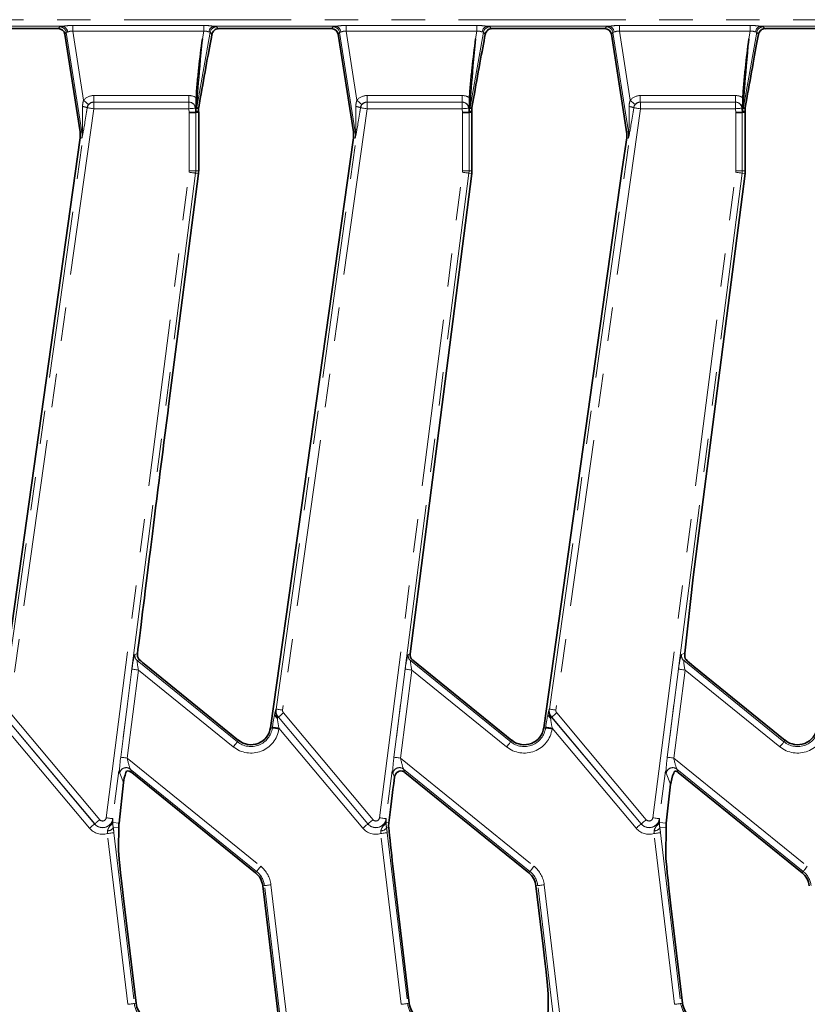
# Model space of a CAD drawing. Units: millimetres. Extents: x 8 to 645, y -25 to 291.
# Drawn here: x 99 to 129, y 205 to 243 of the extents above; entities that cross this region are included whole.
import ezdxf

# ---------------------------------------------------------------- set-up
doc = ezdxf.new("R2010")
doc.units = ezdxf.units.MM
doc.linetypes.add('PHANTOM', pattern=[12.7, 6.35, -1.27, 1.27, -1.27, 1.27, -1.27])

msp = doc.modelspace()

# ---------------------------------------------------------------- linework, layer by layer
at = {"color": 7, "linetype": 'PHANTOM', "lineweight": 18}
for p, q in [((65.309, 242.817), (188.883, 242.817)), ((101.064, 242.568), (96.459, 242.568)), ((100.915, 242.479), (100.973, 242.547)), ((101.464, 242.601), (106.434, 242.601)), ((101.464, 242.601), (101.464, 242.384)), ((106.434, 242.601), (106.434, 242.384)), ((111.439, 242.568), (106.834, 242.568)), ((106.924, 242.547), (106.983, 242.477)), ((111.29, 242.479), (111.348, 242.547)), ((111.839, 242.601), (116.809, 242.601)), ((111.839, 242.601), (111.839, 242.384)), ((116.809, 242.601), (116.809, 242.384)), ((121.814, 242.568), (117.209, 242.568)), ((117.299, 242.547), (117.358, 242.477)), ((121.665, 242.479), (121.723, 242.547)), ((122.214, 242.601), (127.184, 242.601)), ((122.214, 242.601), (122.214, 242.384)), ((127.184, 242.601), (127.184, 242.384)), ((132.189, 242.568), (127.584, 242.568)), ((127.674, 242.547), (127.733, 242.477)), ((101.219, 242.336), (101.161, 242.268)), ((101.808, 238.568), (101.219, 242.336)), ((106.434, 242.384), (101.464, 242.384)), ((101.464, 242.384), (101.874, 239.758)), ((106.679, 242.341), (106.178, 239.496)), ((106.383, 242.094), (106.434, 242.384)), ((106.747, 242.26), (106.679, 242.341)), ((111.594, 242.336), (111.536, 242.268)), ((112.183, 238.568), (111.594, 242.336)), ((116.809, 242.384), (111.839, 242.384)), ((111.839, 242.384), (112.249, 239.758)), ((117.054, 242.341), (116.553, 239.496)), ((116.758, 242.094), (116.809, 242.384)), ((117.122, 242.26), (117.054, 242.341)), ((121.969, 242.336), (121.911, 242.268)), ((122.558, 238.568), (121.969, 242.336)), ((127.184, 242.384), (122.214, 242.384)), ((122.214, 242.384), (122.624, 239.758)), ((127.429, 242.341), (126.928, 239.496)), ((127.133, 242.094), (127.184, 242.384)), ((127.497, 242.26), (127.429, 242.341)), ((102.26, 239.69), (102.26, 239.94)), ((102.26, 239.94), (105.873, 239.94)), ((105.873, 239.69), (105.873, 239.94)), ((112.635, 239.69), (112.635, 239.94)), ((112.635, 239.94), (116.248, 239.94)), ((116.248, 239.69), (116.248, 239.94)), ((123.01, 239.69), (123.01, 239.94)), ((123.01, 239.94), (126.623, 239.94)), ((126.623, 239.69), (126.623, 239.94)), ((98.809, 216.66), (102.015, 239.473)), ((102.015, 239.473), (102.01, 239.477)), ((102.26, 239.69), (102.262, 239.688)), ((105.873, 239.69), (102.26, 239.69)), ((102.262, 239.688), (102.262, 239.439)), ((102.262, 239.688), (105.871, 239.688)), ((105.871, 239.688), (105.873, 239.69)), ((105.871, 239.439), (105.871, 239.688)), ((106.178, 239.496), (106.245, 239.49)), ((109.184, 216.66), (112.39, 239.473)), ((112.39, 239.473), (112.385, 239.477)), ((112.635, 239.69), (112.637, 239.688)), ((116.248, 239.69), (112.635, 239.69)), ((112.637, 239.688), (112.637, 239.439)), ((112.637, 239.688), (116.246, 239.688)), ((116.246, 239.688), (116.248, 239.69)), ((116.246, 239.439), (116.246, 239.688)), ((116.553, 239.496), (116.62, 239.49)), ((119.559, 216.66), (122.765, 239.473)), ((122.765, 239.473), (122.76, 239.477)), ((123.01, 239.69), (123.012, 239.688)), ((126.623, 239.69), (123.01, 239.69)), ((123.012, 239.688), (123.012, 239.439)), ((123.012, 239.688), (126.621, 239.688)), ((126.621, 239.688), (126.623, 239.69)), ((126.621, 239.439), (126.621, 239.688)), ((126.928, 239.496), (126.995, 239.49)), ((102.262, 239.439), (99.055, 216.625)), ((105.871, 239.439), (102.262, 239.439)), ((105.884, 239.292), (105.871, 239.439)), ((105.884, 237.078), (105.884, 239.292)), ((106.123, 239.463), (106.119, 239.46)), ((106.119, 239.46), (106.133, 239.302)), ((106.123, 239.463), (106.14, 239.464)), ((106.134, 239.334), (106.123, 239.463)), ((106.133, 239.302), (106.133, 237.078)), ((106.241, 239.446), (106.174, 239.452)), ((112.637, 239.439), (109.43, 216.625)), ((116.246, 239.439), (112.637, 239.439)), ((116.259, 239.292), (116.246, 239.439)), ((116.259, 237.078), (116.259, 239.292)), ((116.498, 239.463), (116.494, 239.46)), ((116.494, 239.46), (116.508, 239.302)), ((116.498, 239.463), (116.515, 239.464)), ((116.509, 239.334), (116.498, 239.463)), ((116.508, 239.302), (116.508, 237.078)), ((116.616, 239.446), (116.549, 239.452)), ((123.012, 239.439), (119.805, 216.625)), ((126.621, 239.439), (123.012, 239.439)), ((126.634, 239.292), (126.621, 239.439)), ((126.634, 237.078), (126.634, 239.292)), ((126.873, 239.463), (126.869, 239.46)), ((126.869, 239.46), (126.883, 239.302)), ((126.873, 239.463), (126.89, 239.464)), ((126.884, 239.334), (126.873, 239.463)), ((126.883, 239.302), (126.883, 237.078)), ((126.991, 239.446), (126.924, 239.452)), ((101.808, 238.568), (101.741, 238.557)), ((112.183, 238.568), (112.116, 238.557)), ((122.558, 238.568), (122.491, 238.557)), ((101.81, 238.328), (101.743, 238.337)), ((112.185, 238.328), (112.118, 238.337)), ((122.56, 238.328), (122.493, 238.337)), ((102.732, 212.536), (105.88, 237.029)), ((106.127, 236.997), (102.979, 212.504)), ((105.884, 237.078), (106.133, 237.078)), ((106.127, 236.997), (106.238, 236.983)), ((106.133, 237.078), (106.244, 237.078)), ((113.107, 212.536), (116.255, 237.029)), ((116.502, 236.997), (113.354, 212.504)), ((116.259, 237.078), (116.508, 237.078)), ((116.502, 236.997), (116.613, 236.983)), ((116.508, 237.078), (116.619, 237.078)), ((123.482, 212.536), (126.63, 237.029)), ((126.877, 236.997), (123.729, 212.504)), ((126.634, 237.078), (126.883, 237.078)), ((126.877, 236.997), (126.988, 236.983)), ((126.883, 237.078), (126.994, 237.078)), ((103.823, 218.726), (103.921, 218.765)), ((114.198, 218.726), (114.27, 218.755)), ((124.573, 218.726), (124.703, 218.778)), ((103.283, 214.834), (103.712, 218.175)), ((103.996, 218.534), (103.914, 218.501)), ((103.914, 218.501), (107.715, 215.423)), ((113.658, 214.834), (114.087, 218.175)), ((114.36, 218.53), (114.289, 218.501)), ((114.289, 218.501), (118.09, 215.423)), ((124.033, 214.834), (124.462, 218.175)), ((124.752, 218.536), (124.664, 218.501)), ((124.664, 218.501), (128.465, 215.423)), ((103.959, 218.143), (103.53, 214.802)), ((107.558, 215.229), (103.959, 218.143)), ((114.334, 218.143), (113.905, 214.802)), ((117.933, 215.229), (114.334, 218.143)), ((124.709, 218.143), (124.28, 214.802)), ((128.308, 215.229), (124.709, 218.143)), ((98.893, 216.354), (102.293, 212.302)), ((102.296, 212.304), (98.896, 216.356)), ((99.087, 216.516), (102.487, 212.464)), ((109.184, 216.66), (109.18, 216.661)), ((109.271, 216.356), (109.268, 216.354)), ((109.268, 216.354), (112.668, 212.302)), ((112.671, 212.304), (109.271, 216.356)), ((109.462, 216.516), (112.862, 212.464)), ((119.559, 216.66), (119.555, 216.661)), ((119.646, 216.356), (119.643, 216.354)), ((119.643, 216.354), (123.043, 212.302)), ((123.046, 212.304), (119.646, 216.356)), ((119.837, 216.516), (123.237, 212.464)), ((102.102, 212.142), (98.915, 215.94)), ((109.039, 215.944), (108.972, 215.954)), ((109.039, 215.944), (109.043, 215.975)), ((109.29, 215.94), (109.286, 215.909)), ((112.477, 212.142), (109.29, 215.94)), ((119.414, 215.944), (119.347, 215.954)), ((119.414, 215.944), (119.418, 215.975)), ((119.665, 215.94), (119.661, 215.909)), ((122.852, 212.142), (119.665, 215.94)), ((107.715, 215.423), (107.757, 215.475)), ((118.09, 215.423), (118.132, 215.475)), ((128.465, 215.423), (128.507, 215.475)), ((103.53, 214.802), (108.601, 210.696)), ((113.905, 214.802), (118.976, 210.696)), ((124.28, 214.802), (129.351, 210.696)), ((103.386, 213.871), (103.245, 214.224)), ((108.444, 210.502), (103.648, 214.386)), ((103.648, 214.386), (103.7, 214.257)), ((113.678, 214.077), (113.62, 214.224)), ((118.819, 210.502), (114.023, 214.386)), ((114.023, 214.386), (114.075, 214.257)), ((124.16, 213.812), (123.995, 214.224)), ((129.194, 210.502), (124.398, 214.386)), ((124.398, 214.386), (124.45, 214.257)), ((102.296, 212.304), (102.293, 212.302)), ((102.979, 212.504), (102.983, 212.504)), ((102.984, 212.362), (103.219, 212.331)), ((112.671, 212.304), (112.668, 212.302)), ((113.354, 212.504), (113.358, 212.504)), ((113.359, 212.362), (113.462, 212.349)), ((123.046, 212.304), (123.043, 212.302)), ((123.729, 212.504), (123.733, 212.504)), ((123.734, 212.362), (123.997, 212.328)), ((103.552, 205.459), (102.779, 211.94)), ((103.001, 212.158), (103.21, 212.183)), ((103.026, 211.969), (103.799, 205.489)), ((113.927, 205.459), (113.154, 211.94)), ((113.376, 212.158), (113.459, 212.168)), ((113.401, 211.969), (114.174, 205.489)), ((124.302, 205.459), (123.529, 211.94)), ((123.751, 212.158), (123.989, 212.186)), ((123.776, 211.969), (124.549, 205.489)), ((108.444, 210.502), (108.401, 210.45)), ((118.819, 210.502), (118.776, 210.45)), ((129.194, 210.502), (129.151, 210.45)), ((108.741, 209.964), (108.674, 209.956)), ((109.503, 203.571), (108.741, 209.964)), ((108.988, 209.993), (109.751, 203.6)), ((119.116, 209.964), (119.049, 209.956)), ((119.878, 203.571), (119.116, 209.964)), ((119.363, 209.993), (120.126, 203.6)), ((103.799, 205.489), (103.866, 205.497)), ((114.174, 205.489), (114.241, 205.497)), ((124.549, 205.489), (124.616, 205.497))]:
    msp.add_line(p, q, dxfattribs=at)
at = {"color": 7, "linetype": 'Continuous', "lineweight": 35}
for p, q in [((96.606, 242.479), (100.915, 242.479)), ((107.134, 242.479), (111.29, 242.479)), ((117.509, 242.479), (121.665, 242.479)), ((127.884, 242.479), (132.04, 242.479)), ((101.161, 242.268), (101.741, 238.557)), ((111.536, 242.268), (112.116, 238.557)), ((121.911, 242.268), (122.397, 239.161)), ((106.245, 239.49), (106.305, 239.831)), ((116.62, 239.49), (116.68, 239.831)), ((126.995, 239.49), (127.055, 239.831)), ((106.133, 239.302), (106.244, 239.307)), ((106.241, 239.339), (106.134, 239.334)), ((106.241, 239.339), (106.241, 239.446)), ((106.244, 239.307), (106.241, 239.339)), ((106.244, 237.078), (106.244, 239.307)), ((116.508, 239.302), (116.619, 239.307)), ((116.616, 239.339), (116.509, 239.334)), ((116.616, 239.339), (116.616, 239.446)), ((116.619, 239.307), (116.616, 239.339)), ((116.619, 237.078), (116.619, 239.307)), ((122.397, 239.161), (122.491, 238.557)), ((126.883, 239.302), (126.994, 239.307)), ((126.991, 239.339), (126.884, 239.334)), ((126.991, 239.339), (126.991, 239.446)), ((126.994, 239.307), (126.991, 239.339)), ((126.994, 237.078), (126.994, 239.307)), ((101.743, 238.337), (98.597, 215.954)), ((112.118, 238.337), (108.972, 215.954)), ((122.493, 238.337), (122.327, 237.155)), ((105.117, 228.26), (106.238, 236.983)), ((114.764, 222.598), (116.613, 236.983)), ((122.327, 237.155), (119.347, 215.954)), ((125.018, 221.661), (126.988, 236.983)), ((114.27, 218.755), (114.764, 222.598)), ((125.018, 221.661), (124.703, 218.778)), ((107.757, 215.475), (104.242, 218.322)), ((114.372, 218.52), (114.36, 218.53)), ((118.132, 215.475), (114.372, 218.52)), ((128.507, 215.475), (125.048, 218.277)), ((103.7, 214.257), (108.401, 210.45)), ((114.075, 214.257), (118.776, 210.45)), ((124.45, 214.257), (129.151, 210.45)), ((103.219, 212.331), (103.386, 213.871)), ((123.997, 212.328), (124.16, 213.812)), ((103.198, 211.367), (103.21, 212.183)), ((123.981, 211.087), (123.989, 212.186)), ((114.241, 205.497), (113.621, 210.701)), ((108.674, 209.956), (109.295, 204.75)), ((119.049, 209.956), (119.322, 207.67)), ((103.866, 205.497), (103.392, 209.475)), ((124.616, 205.497), (124.175, 209.197)), ((119.516, 205.777), (119.477, 203.243))]:
    msp.add_line(p, q, dxfattribs=at)
at = {"color": 7, "linetype": 'PHANTOM', "lineweight": 18, "flags": 128}
for points in [[(102.066, 239.6), (102.059, 239.605), (102.046, 239.616), (102.028, 239.631), (102.004, 239.651), (101.975, 239.675), (101.944, 239.701), (101.909, 239.729), (101.874, 239.758)], [(102.262, 239.439), (102.216, 239.445), (102.172, 239.451), (102.131, 239.457), (102.094, 239.462), (102.064, 239.467), (102.04, 239.47), (102.023, 239.472), (102.015, 239.473)], [(112.441, 239.6), (112.434, 239.605), (112.421, 239.616), (112.403, 239.631), (112.379, 239.651), (112.35, 239.675), (112.319, 239.701), (112.284, 239.729), (112.249, 239.758)], [(112.637, 239.439), (112.591, 239.445), (112.547, 239.451), (112.506, 239.457), (112.469, 239.462), (112.439, 239.467), (112.415, 239.47), (112.398, 239.472), (112.39, 239.473)], [(122.816, 239.6), (122.809, 239.605), (122.796, 239.616), (122.778, 239.631), (122.754, 239.651), (122.725, 239.675), (122.694, 239.701), (122.659, 239.729), (122.624, 239.758)], [(123.012, 239.439), (122.966, 239.445), (122.922, 239.451), (122.881, 239.457), (122.844, 239.462), (122.814, 239.467), (122.79, 239.47), (122.773, 239.472), (122.765, 239.473)], [(106.119, 239.46), (106.111, 239.46), (106.094, 239.458), (106.07, 239.456), (106.039, 239.453), (106.002, 239.45), (105.961, 239.447), (105.917, 239.443), (105.871, 239.439)], [(116.494, 239.46), (116.486, 239.46), (116.469, 239.458), (116.445, 239.456), (116.414, 239.453), (116.377, 239.45), (116.336, 239.447), (116.292, 239.443), (116.246, 239.439)], [(126.869, 239.46), (126.861, 239.46), (126.844, 239.458), (126.82, 239.456), (126.789, 239.453), (126.752, 239.45), (126.711, 239.447), (126.667, 239.443), (126.621, 239.439)], [(101.828, 238.571), (101.824, 238.57), (101.82, 238.57), (101.817, 238.569), (101.815, 238.569), (101.812, 238.568), (101.811, 238.568), (101.809, 238.568), (101.808, 238.568)], [(112.203, 238.571), (112.199, 238.57), (112.195, 238.57), (112.192, 238.569), (112.19, 238.569), (112.187, 238.568), (112.186, 238.568), (112.184, 238.568), (112.183, 238.568)], [(122.578, 238.571), (122.574, 238.57), (122.57, 238.57), (122.567, 238.569), (122.565, 238.569), (122.562, 238.568), (122.561, 238.568), (122.559, 238.568), (122.558, 238.568)], [(105.88, 237.029), (105.926, 237.023), (105.97, 237.017), (106.011, 237.012), (106.048, 237.007), (106.079, 237.003), (106.103, 237), (106.119, 236.998), (106.127, 236.997)], [(116.255, 237.029), (116.301, 237.023), (116.345, 237.017), (116.386, 237.012), (116.423, 237.007), (116.454, 237.003), (116.478, 237), (116.494, 236.998), (116.502, 236.997)], [(126.63, 237.029), (126.676, 237.023), (126.72, 237.017), (126.761, 237.012), (126.798, 237.007), (126.829, 237.003), (126.853, 237), (126.869, 236.998), (126.877, 236.997)], [(103.959, 218.143), (103.913, 218.149), (103.869, 218.155), (103.828, 218.16), (103.792, 218.165), (103.761, 218.169), (103.737, 218.172), (103.72, 218.174), (103.712, 218.175)], [(114.334, 218.143), (114.288, 218.149), (114.244, 218.155), (114.203, 218.16), (114.167, 218.165), (114.136, 218.169), (114.112, 218.172), (114.095, 218.174), (114.087, 218.175)], [(124.709, 218.143), (124.663, 218.149), (124.619, 218.155), (124.578, 218.16), (124.542, 218.165), (124.511, 218.169), (124.487, 218.172), (124.47, 218.174), (124.462, 218.175)], [(109.184, 216.66), (109.192, 216.659), (109.208, 216.657), (109.232, 216.653), (109.263, 216.649), (109.3, 216.644), (109.341, 216.638), (109.385, 216.632), (109.43, 216.625)], [(109.268, 216.354), (109.266, 216.352), (109.264, 216.35), (109.26, 216.347), (109.255, 216.343), (109.25, 216.338), (109.243, 216.333), (109.236, 216.327), (109.228, 216.32)], [(109.271, 216.356), (109.277, 216.361), (109.29, 216.372), (109.309, 216.388), (109.332, 216.408), (109.361, 216.431), (109.392, 216.458), (109.426, 216.487), (109.462, 216.516)], [(119.559, 216.66), (119.567, 216.659), (119.583, 216.657), (119.607, 216.653), (119.638, 216.649), (119.675, 216.644), (119.716, 216.638), (119.76, 216.632), (119.805, 216.625)], [(119.643, 216.354), (119.641, 216.352), (119.639, 216.35), (119.635, 216.347), (119.63, 216.343), (119.625, 216.338), (119.618, 216.333), (119.611, 216.327), (119.603, 216.32)], [(119.646, 216.356), (119.652, 216.361), (119.665, 216.372), (119.684, 216.388), (119.707, 216.408), (119.736, 216.431), (119.767, 216.458), (119.801, 216.487), (119.837, 216.516)], [(109.286, 215.909), (109.24, 215.916), (109.196, 215.922), (109.155, 215.928), (109.118, 215.933), (109.088, 215.937), (109.064, 215.941), (109.047, 215.943), (109.039, 215.944)], [(109.043, 215.975), (109.052, 215.974), (109.068, 215.971), (109.092, 215.968), (109.123, 215.964), (109.159, 215.959), (109.2, 215.953), (109.244, 215.947), (109.29, 215.94)], [(119.661, 215.909), (119.615, 215.916), (119.571, 215.922), (119.53, 215.928), (119.493, 215.933), (119.463, 215.937), (119.439, 215.941), (119.422, 215.943), (119.414, 215.944)], [(119.418, 215.975), (119.427, 215.974), (119.443, 215.971), (119.467, 215.968), (119.498, 215.964), (119.534, 215.959), (119.575, 215.953), (119.619, 215.947), (119.665, 215.94)], [(107.558, 215.229), (107.587, 215.265), (107.615, 215.299), (107.641, 215.332), (107.665, 215.36), (107.684, 215.384), (107.699, 215.403), (107.71, 215.416), (107.715, 215.423)], [(117.933, 215.229), (117.962, 215.265), (117.99, 215.299), (118.016, 215.332), (118.04, 215.36), (118.059, 215.384), (118.074, 215.403), (118.085, 215.416), (118.09, 215.423)], [(128.308, 215.229), (128.337, 215.265), (128.365, 215.299), (128.391, 215.332), (128.415, 215.36), (128.434, 215.384), (128.449, 215.403), (128.46, 215.416), (128.465, 215.423)], [(103.53, 214.802), (103.484, 214.808), (103.44, 214.814), (103.399, 214.819), (103.362, 214.824), (103.331, 214.828), (103.307, 214.831), (103.291, 214.833), (103.283, 214.834)], [(113.905, 214.802), (113.859, 214.808), (113.815, 214.814), (113.774, 214.819), (113.737, 214.824), (113.706, 214.828), (113.682, 214.831), (113.666, 214.833), (113.658, 214.834)], [(124.28, 214.802), (124.234, 214.808), (124.19, 214.814), (124.149, 214.819), (124.112, 214.824), (124.081, 214.828), (124.057, 214.831), (124.041, 214.833), (124.033, 214.834)], [(102.293, 212.302), (102.287, 212.296), (102.274, 212.286), (102.256, 212.27), (102.232, 212.25), (102.204, 212.226), (102.172, 212.2), (102.138, 212.171), (102.102, 212.142)], [(102.487, 212.464), (102.452, 212.435), (102.417, 212.406), (102.386, 212.379), (102.357, 212.356), (102.334, 212.336), (102.315, 212.32), (102.302, 212.309), (102.296, 212.304)], [(102.732, 212.536), (102.778, 212.53), (102.822, 212.525), (102.863, 212.519), (102.9, 212.515), (102.931, 212.511), (102.955, 212.508), (102.971, 212.505), (102.979, 212.504)], [(112.668, 212.302), (112.662, 212.296), (112.649, 212.286), (112.631, 212.27), (112.607, 212.25), (112.579, 212.226), (112.547, 212.2), (112.513, 212.171), (112.477, 212.142)], [(112.862, 212.464), (112.827, 212.435), (112.792, 212.406), (112.761, 212.379), (112.732, 212.356), (112.709, 212.336), (112.69, 212.32), (112.677, 212.309), (112.671, 212.304)], [(113.107, 212.536), (113.153, 212.53), (113.197, 212.525), (113.238, 212.519), (113.275, 212.515), (113.306, 212.511), (113.33, 212.508), (113.346, 212.505), (113.354, 212.504)], [(123.043, 212.302), (123.037, 212.296), (123.024, 212.286), (123.006, 212.27), (122.982, 212.25), (122.954, 212.226), (122.922, 212.2), (122.888, 212.171), (122.852, 212.142)], [(123.237, 212.464), (123.202, 212.435), (123.167, 212.406), (123.136, 212.379), (123.107, 212.356), (123.084, 212.336), (123.065, 212.32), (123.052, 212.309), (123.046, 212.304)], [(123.482, 212.536), (123.528, 212.53), (123.572, 212.525), (123.613, 212.519), (123.65, 212.515), (123.681, 212.511), (123.705, 212.508), (123.721, 212.505), (123.729, 212.504)], [(103.026, 211.969), (103.018, 211.968), (103.002, 211.966), (102.978, 211.963), (102.947, 211.96), (102.91, 211.955), (102.869, 211.95), (102.825, 211.945), (102.779, 211.94)], [(113.401, 211.969), (113.393, 211.968), (113.377, 211.966), (113.353, 211.963), (113.322, 211.96), (113.285, 211.955), (113.244, 211.95), (113.2, 211.945), (113.154, 211.94)], [(123.776, 211.969), (123.768, 211.968), (123.752, 211.966), (123.728, 211.963), (123.697, 211.96), (123.66, 211.955), (123.619, 211.95), (123.575, 211.945), (123.529, 211.94)], [(108.601, 210.696), (108.572, 210.66), (108.544, 210.626), (108.518, 210.593), (108.494, 210.565), (108.475, 210.541), (108.46, 210.522), (108.449, 210.509), (108.444, 210.502)], [(118.976, 210.696), (118.947, 210.66), (118.919, 210.626), (118.893, 210.593), (118.869, 210.565), (118.85, 210.541), (118.835, 210.522), (118.824, 210.509), (118.819, 210.502)], [(129.351, 210.696), (129.322, 210.66), (129.294, 210.626), (129.268, 210.593), (129.244, 210.565), (129.225, 210.541), (129.21, 210.522), (129.199, 210.509), (129.194, 210.502)], [(108.988, 209.993), (108.943, 209.988), (108.898, 209.983), (108.857, 209.978), (108.821, 209.973), (108.79, 209.97), (108.766, 209.967), (108.749, 209.965), (108.741, 209.964)], [(119.363, 209.993), (119.318, 209.988), (119.273, 209.983), (119.232, 209.978), (119.196, 209.973), (119.165, 209.97), (119.141, 209.967), (119.124, 209.965), (119.116, 209.964)], [(103.799, 205.489), (103.791, 205.488), (103.775, 205.486), (103.75, 205.483), (103.72, 205.479), (103.683, 205.475), (103.642, 205.47), (103.598, 205.465), (103.552, 205.459)], [(114.174, 205.489), (114.166, 205.488), (114.15, 205.486), (114.125, 205.483), (114.095, 205.479), (114.058, 205.475), (114.017, 205.47), (113.973, 205.465), (113.927, 205.459)], [(124.549, 205.489), (124.541, 205.488), (124.525, 205.486), (124.5, 205.483), (124.47, 205.479), (124.433, 205.475), (124.392, 205.47), (124.348, 205.465), (124.302, 205.459)]]:
    msp.add_lwpolyline(points, dxfattribs=at)
at = {"color": 7, "linetype": 'Continuous', "lineweight": 35, "flags": 128}
for points in [[(106.133, 239.302), (106.124, 239.302), (106.108, 239.301), (106.084, 239.3), (106.053, 239.299), (106.016, 239.297), (105.974, 239.296), (105.93, 239.294), (105.884, 239.292)], [(116.508, 239.302), (116.499, 239.302), (116.483, 239.301), (116.459, 239.3), (116.428, 239.299), (116.391, 239.297), (116.349, 239.296), (116.305, 239.294), (116.259, 239.292)], [(126.883, 239.302), (126.874, 239.302), (126.858, 239.301), (126.834, 239.3), (126.803, 239.299), (126.766, 239.297), (126.724, 239.296), (126.68, 239.294), (126.634, 239.292)]]:
    msp.add_lwpolyline(points, dxfattribs=at)
at = {"color": 7, "linetype": 'PHANTOM', "lineweight": 18}
for centre, radius, start, end in [((100.971, 242.295), 0.251, 9.3016, 89.5793), ((101.027, 242.334), 0.238, 4.106, 80.9971), ((106.87, 242.334), 0.237, 98.9139, 175.1379), ((106.926, 242.295), 0.251, 90.4117, 169.5887), ((111.346, 242.295), 0.251, 9.3014, 89.5792), ((111.402, 242.334), 0.238, 4.106, 80.9969), ((117.245, 242.334), 0.237, 98.9141, 175.1376), ((117.301, 242.295), 0.251, 90.4117, 169.5889), ((121.721, 242.295), 0.251, 9.3013, 89.5793), ((121.777, 242.334), 0.238, 4.1058, 80.9969), ((127.62, 242.334), 0.237, 98.9142, 175.1375), ((127.676, 242.295), 0.251, 90.4114, 169.5891), ((101.78, 238.96), 0.566, 66.0115, 84.2762), ((102.263, 239.438), 0.251, 90.3328, 171.8288), ((105.869, 239.438), 0.251, 5.1441, 89.6526), ((106.425, 239.452), 0.251, 170.0418, 179.9598), ((112.155, 238.96), 0.566, 66.0111, 84.2765), ((112.638, 239.438), 0.251, 90.3327, 171.8287), ((116.244, 239.438), 0.251, 5.1443, 89.6526), ((116.8, 239.452), 0.251, 170.0397, 179.9593), ((122.53, 238.96), 0.566, 66.0108, 84.2768), ((123.013, 239.438), 0.251, 90.3326, 171.8286), ((126.619, 239.438), 0.251, 5.1444, 89.6525), ((127.175, 239.452), 0.251, 170.0379, 179.9622), ((101, 238.442), 0.818, 352, 8.8807), ((101.722, 238.502), 0.126, 359.3395, 32.9631), ((111.375, 238.442), 0.818, 352, 8.8807), ((112.097, 238.502), 0.126, 359.3407, 32.9619), ((121.75, 238.442), 0.818, 352, 8.8807), ((122.472, 238.502), 0.126, 359.3395, 32.9624), ((105.494, 237.078), 0.39, 352.6759, 0), ((105.494, 237.078), 0.639, 352.6759, 0), ((115.869, 237.078), 0.39, 352.6759, 0), ((115.869, 237.078), 0.639, 352.6759, 0), ((126.244, 237.078), 0.39, 352.6759, 0), ((126.244, 237.078), 0.639, 352.6759, 0), ((104.072, 218.695), 0.251, 172.933, 230.7425), ((114.447, 218.695), 0.251, 172.9335, 230.7424), ((124.822, 218.695), 0.251, 172.9331, 230.7428), ((109.322, 216.486), 0.191, 181.5954, 240.2872), ((109.569, 216.606), 0.393, 172, 220), ((109.569, 216.606), 0.389, 172, 220), ((109.569, 216.606), 0.14, 172, 220), ((119.697, 216.486), 0.191, 181.5953, 240.2876), ((119.944, 216.606), 0.393, 172, 220), ((119.944, 216.606), 0.389, 172, 220), ((119.944, 216.606), 0.14, 172, 220), ((108.229, 216.058), 0.818, 231, 352), ((118.604, 216.058), 0.818, 231, 352), ((128.979, 216.058), 0.818, 231, 352), ((108.229, 216.058), 1.067, 231, 352), ((118.604, 216.058), 1.067, 231, 352), ((128.979, 216.058), 1.067, 231, 352), ((103.494, 214.187), 0.252, 52.1052, 171.5708), ((113.869, 214.187), 0.252, 52.1055, 171.5704), ((124.244, 214.187), 0.252, 52.1054, 171.5706), ((102.594, 212.554), 0.393, 220, 352.6759), ((102.594, 212.554), 0.389, 220, 352.6759), ((102.594, 212.554), 0.14, 220, 352.6759), ((102.798, 212.408), 0.191, 294.9572, 346.0263), ((112.969, 212.554), 0.393, 220, 352.6759), ((112.969, 212.554), 0.389, 220, 352.6759), ((112.969, 212.554), 0.14, 220, 352.6759), ((113.173, 212.408), 0.191, 294.9572, 346.0268), ((123.344, 212.554), 0.393, 220, 352.6759), ((123.344, 212.554), 0.389, 220, 352.6759), ((123.344, 212.554), 0.14, 220, 352.6759), ((123.548, 212.408), 0.191, 294.9574, 346.0266), ((102.594, 212.554), 0.642, 220, 286.7863), ((102.784, 212.299), 0.258, 270.4076, 326.8118), ((112.969, 212.554), 0.642, 220, 286.7863), ((113.159, 212.299), 0.258, 270.408, 326.8116), ((123.344, 212.554), 0.642, 220, 286.7863), ((123.534, 212.299), 0.259, 270.4083, 326.8113), ((107.929, 209.867), 0.818, 6.8, 51), ((107.929, 209.867), 1.067, 6.8, 51), ((118.304, 209.867), 0.818, 6.8, 51), ((118.304, 209.867), 1.067, 6.8, 51), ((128.679, 209.867), 0.818, 6.8, 51), ((104.611, 205.586), 0.818, 186.8, 231), ((114.986, 205.586), 0.818, 186.8, 231), ((125.361, 205.586), 0.818, 186.8, 231)]:
    msp.add_arc(centre, radius, start, end, dxfattribs=at)
at = {"color": 7, "linetype": 'Continuous', "lineweight": 35}
for centre, start, end in [((101, 238.442), 352, 8.8807), ((111.375, 238.442), 352, 8.8807), ((121.75, 238.442), 352, 8.8807), ((105.494, 237.078), 352.6759, 0), ((115.869, 237.078), 352.6759, 0), ((126.244, 237.078), 352.6759, 0), ((108.229, 216.058), 231, 352), ((118.604, 216.058), 231, 352), ((128.979, 216.058), 231, 352), ((107.929, 209.867), 6.8, 51), ((118.304, 209.867), 6.8, 51), ((128.679, 209.867), 6.8, 51), ((104.611, 205.586), 186.8, 231), ((114.986, 205.586), 186.8, 231), ((125.361, 205.586), 186.8, 231)]:
    msp.add_arc(centre, 0.75, start, end, dxfattribs=at)
for centre, major_axis, ratio, start_param, end_param in [((100.914, 242.228), (-0.164, -0.191), 0.993435, 2.436945, 3.84624), ((107.124, 242.446), (0.393, 0.001), 0.083436, 1.544484, 1.936583), ((111.289, 242.228), (-0.164, -0.191), 0.993435, 2.436945, 3.84624), ((117.499, 242.446), (0.393, 0.001), 0.083436, 1.544484, 1.936583), ((121.664, 242.228), (-0.164, -0.191), 0.993435, 2.436945, 3.84624), ((127.874, 242.446), (0.393, 0.001), 0.083436, 1.544484, 1.936583), ((106.381, 240.074), (0.512, 2.885), 0.011156, 0.713383, 1.657354), ((116.756, 240.074), (0.512, 2.885), 0.011156, 0.713383, 1.657354), ((127.131, 240.074), (0.512, 2.885), 0.011156, 0.713383, 1.657354), ((106.492, 239.446), (-0.25, 0.022), 0.996166, 6.196252, 6.370119), ((116.867, 239.446), (-0.25, 0.022), 0.996166, 6.196252, 6.370119), ((127.242, 239.446), (-0.25, 0.022), 0.996166, 6.196252, 6.370119), ((106.132, 242.243), (-0.002, 2.908), 0.007492, 3.141912, 3.441754), ((116.507, 242.243), (-0.002, 2.908), 0.007492, 3.141912, 3.441754), ((126.882, 242.243), (-0.002, 2.908), 0.007492, 3.141912, 3.441754), ((105.059, 227.554), (1.034, 8.063), 0.00402, 1.483622, 2.217577), ((105.338, 229.721), (1.496, 11.661), 0.00278, 2.217487, 2.792346), ((114.519, 218.724), (0.233, 0.093), 0.995019, 2.634741, 3.648444), ((124.797, 218.685), (-0.009, 0.263), 0.368608, 1.196126, 1.808144), ((104.246, 218.361), (0.349, -0.285), 0.072776, 3.973544, 4.760911), ((125.051, 218.316), (0.349, -0.285), 0.072776, 3.742256, 4.760911), ((103.51, 214.146), (0.112, 0.378), 0.158412, 1.314692, 2.428532), ((103.545, 214.06), (-0.094, 0.236), 0.984261, 5.228141, 6.053604), ((114.666, 221.578), (1.496, 11.661), 0.00278, 2.269946, 2.48445), ((113.92, 214.06), (-0.094, 0.236), 0.984261, 5.228141, 5.704793), ((124.292, 214.067), (0.117, 0.364), 0.18484, 1.154282, 2.406251), ((124.295, 214.06), (-0.094, 0.236), 0.984261, 5.228141, 5.760702), ((113.635, 210.854), (-0.207, 1.756), 0.018487, 0.723992, 1.656102), ((103.407, 209.628), (-0.207, 1.756), 0.018487, 0.137666, 1.656102), ((124.19, 209.35), (-0.207, 1.756), 0.018487, 0.146392, 1.656102), ((119.307, 207.516), (-0.207, 1.756), 0.018487, 3.279258, 4.797695)]:
    msp.add_ellipse(centre, major_axis=major_axis, ratio=ratio, start_param=start_param, end_param=end_param, dxfattribs=at)
at = {"color": 7, "linetype": 'PHANTOM', "lineweight": 18}
for centre, major_axis, ratio, start_param, end_param in [((101.478, 242.543), (0.506, -0.001), 0.086424, 2.527659, 3.067933), ((106.418, 242.543), (0.508, 0.001), 0.086139, 0.071962, 0.612236), ((111.853, 242.543), (0.506, -0.001), 0.086424, 2.527659, 3.067933), ((116.793, 242.543), (0.508, 0.001), 0.086139, 0.071962, 0.612236), ((122.228, 242.543), (0.506, -0.001), 0.086424, 2.527659, 3.067933), ((127.168, 242.543), (0.508, 0.001), 0.086139, 0.071962, 0.612236), ((101.478, 242.294), (0.259, -0.041), 0.160924, 2.56577, 3.106044), ((106.427, 242.342), (0.249, 2.847), 0.007712, 1.658727, 3.142257), ((106.418, 242.294), (0.262, 0.046), 0.157522, 0.030178, 0.570452), ((111.853, 242.294), (0.259, -0.041), 0.160924, 2.56577, 3.106044), ((116.802, 242.342), (0.249, 2.847), 0.007712, 1.658727, 3.142257), ((116.793, 242.294), (0.262, 0.046), 0.157522, 0.030178, 0.570452), ((122.228, 242.294), (0.259, -0.041), 0.160924, 2.56577, 3.106044), ((127.177, 242.342), (0.249, 2.847), 0.007712, 1.658727, 3.142257), ((127.168, 242.294), (0.262, 0.046), 0.157522, 0.030178, 0.570452), ((102.262, 239.439), (-0.422, 0.273), 0.99538, 5.288869, 6.167746), ((105.871, 239.439), (0.425, 0.268), 0.995194, 0.410834, 1.006926), ((112.637, 239.439), (-0.422, 0.273), 0.99538, 5.288869, 6.167746), ((116.246, 239.439), (0.425, 0.268), 0.995194, 0.410834, 1.006926), ((123.012, 239.439), (-0.422, 0.273), 0.99538, 5.288869, 6.167746), ((126.621, 239.439), (0.425, 0.268), 0.995194, 0.410834, 1.006926), ((101.812, 240.158), (-0.009, 1.673), 0.013453, 3.464333, 4.323331), ((102.058, 240.123), (0.237, 1.712), 0.025228, 3.469906, 4.328904), ((102.262, 239.439), (0.213, -0.138), 0.986287, 2.147276, 3.026153), ((105.871, 239.439), (0.215, 0.135), 0.985742, 5.809835, 7.290111), ((106.178, 242.342), (0.004, 2.89), 0.01508, 2.64444, 3.140293), ((112.187, 240.158), (-0.009, 1.673), 0.013453, 3.464333, 4.323331), ((112.433, 240.123), (0.237, 1.712), 0.025228, 3.469906, 4.328904), ((112.637, 239.439), (0.213, -0.138), 0.986287, 2.147276, 3.026153), ((116.246, 239.439), (0.215, 0.135), 0.985742, 5.809835, 7.290111), ((116.553, 242.342), (0.004, 2.89), 0.01508, 2.64444, 3.140293), ((122.562, 240.158), (-0.009, 1.673), 0.013453, 3.464333, 4.323331), ((122.808, 240.123), (0.237, 1.712), 0.025228, 3.469906, 4.328904), ((123.012, 239.439), (0.213, -0.138), 0.986287, 2.147276, 3.026153), ((126.621, 239.439), (0.215, 0.135), 0.985742, 5.809835, 7.290111), ((126.928, 242.342), (0.004, 2.89), 0.01508, 2.64444, 3.140293), ((103.752, 218.143), (0.073, 0.584), 0.074298, 0.041102, 1.524632), ((114.127, 218.143), (0.073, 0.584), 0.074298, 0.041102, 1.524632), ((124.502, 218.143), (0.073, 0.584), 0.074298, 0.041102, 1.524632), ((103.999, 218.111), (-0.086, 0.39), 0.080674, 6.269559, 7.753089), ((114.374, 218.111), (-0.086, 0.39), 0.080674, 6.269559, 7.753089), ((124.749, 218.111), (-0.086, 0.39), 0.080674, 6.269559, 7.753089), ((109.081, 215.93), (0.091, 0.668), 0.064794, 0.609998, 1.512075), ((109.328, 215.895), (-0.101, 0.508), 0.054943, 0.568814, 1.470891), ((119.456, 215.93), (0.091, 0.668), 0.064794, 0.609998, 1.512075), ((119.703, 215.895), (-0.101, 0.508), 0.054943, 0.568814, 1.470891), ((103.323, 214.802), (0.073, 0.584), 0.074298, 1.524632, 3.008162), ((113.698, 214.802), (0.073, 0.584), 0.074298, 1.524632, 3.008162), ((124.073, 214.802), (0.073, 0.584), 0.074298, 1.524632, 3.008162), ((103.57, 214.77), (-0.086, 0.39), 0.080674, 1.469904, 2.953434), ((113.945, 214.77), (-0.086, 0.39), 0.080674, 1.469904, 2.953434), ((124.32, 214.77), (-0.086, 0.39), 0.080674, 1.469904, 2.953434)]:
    msp.add_ellipse(centre, major_axis=major_axis, ratio=ratio, start_param=start_param, end_param=end_param, dxfattribs=at)
for points, knots in [([(101.064, 242.568), (101.093, 242.57), (101.124, 242.574), (101.188, 242.582), (101.222, 242.586), (101.323, 242.596), (101.393, 242.601), (101.464, 242.601)], [0, 0, 0, 0, 0.25, 0.25, 0.5, 0.5, 1, 1, 1, 1]), ([(106.434, 242.601), (106.504, 242.601), (106.574, 242.596), (106.676, 242.586), (106.709, 242.582), (106.774, 242.574), (106.805, 242.57), (106.834, 242.568)], [0, 0, 0, 0, 0.5, 0.5, 0.75, 0.75, 1, 1, 1, 1]), ([(111.439, 242.568), (111.468, 242.57), (111.499, 242.574), (111.563, 242.582), (111.597, 242.586), (111.698, 242.596), (111.768, 242.601), (111.839, 242.601)], [0, 0, 0, 0, 0.25, 0.25, 0.5, 0.5, 1, 1, 1, 1]), ([(116.809, 242.601), (116.879, 242.601), (116.949, 242.596), (117.051, 242.586), (117.084, 242.582), (117.149, 242.574), (117.18, 242.57), (117.209, 242.568)], [0, 0, 0, 0, 0.5, 0.5, 0.75, 0.75, 1, 1, 1, 1]), ([(121.814, 242.568), (121.843, 242.57), (121.874, 242.574), (121.938, 242.582), (121.972, 242.586), (122.073, 242.596), (122.143, 242.601), (122.214, 242.601)], [0, 0, 0, 0, 0.25, 0.25, 0.5, 0.5, 1, 1, 1, 1]), ([(127.184, 242.601), (127.254, 242.601), (127.324, 242.596), (127.426, 242.586), (127.459, 242.582), (127.524, 242.574), (127.555, 242.57), (127.584, 242.568)], [0, 0, 0, 0, 0.5, 0.5, 0.75, 0.75, 1, 1, 1, 1]), ([(101.464, 242.384), (101.444, 242.387), (101.424, 242.388), (101.386, 242.384), (101.367, 242.38), (101.317, 242.365), (101.288, 242.353), (101.264, 242.351)], [0, 0, 0, 0, 0.25, 0.25, 0.5, 0.5, 1, 1, 1, 1]), ([(106.634, 242.355), (106.622, 242.355), (106.609, 242.359), (106.58, 242.367), (106.564, 242.373), (106.53, 242.382), (106.512, 242.385), (106.473, 242.389), (106.454, 242.388), (106.434, 242.384)], [0, 0, 0, 0, 0.25, 0.25, 0.5, 0.5, 0.75, 0.75, 1, 1, 1, 1]), ([(111.839, 242.384), (111.819, 242.387), (111.799, 242.388), (111.761, 242.384), (111.742, 242.38), (111.692, 242.365), (111.663, 242.353), (111.639, 242.351)], [0, 0, 0, 0, 0.25, 0.25, 0.5, 0.5, 1, 1, 1, 1]), ([(117.009, 242.355), (116.997, 242.355), (116.984, 242.359), (116.955, 242.367), (116.939, 242.373), (116.905, 242.382), (116.887, 242.385), (116.848, 242.389), (116.829, 242.388), (116.809, 242.384)], [0, 0, 0, 0, 0.25, 0.25, 0.5, 0.5, 0.75, 0.75, 1, 1, 1, 1]), ([(122.214, 242.384), (122.194, 242.387), (122.174, 242.388), (122.136, 242.384), (122.117, 242.38), (122.067, 242.365), (122.038, 242.353), (122.014, 242.351)], [0, 0, 0, 0, 0.25, 0.25, 0.5, 0.5, 1, 1, 1, 1]), ([(127.384, 242.355), (127.372, 242.355), (127.359, 242.359), (127.33, 242.367), (127.314, 242.373), (127.28, 242.382), (127.262, 242.385), (127.223, 242.389), (127.204, 242.388), (127.184, 242.384)], [0, 0, 0, 0, 0.25, 0.25, 0.5, 0.5, 0.75, 0.75, 1, 1, 1, 1]), ([(101.836, 239.523), (101.836, 239.563), (101.839, 239.603), (101.851, 239.682), (101.86, 239.721), (101.874, 239.758)], [0, 0, 0, 0, 0.5, 0.5, 1, 1, 1, 1]), ([(112.211, 239.523), (112.211, 239.563), (112.214, 239.603), (112.226, 239.682), (112.235, 239.721), (112.249, 239.758)], [0, 0, 0, 0, 0.5, 0.5, 1, 1, 1, 1]), ([(122.586, 239.523), (122.586, 239.563), (122.589, 239.603), (122.601, 239.682), (122.61, 239.721), (122.624, 239.758)], [0, 0, 0, 0, 0.5, 0.5, 1, 1, 1, 1]), ([(109.131, 216.48), (109.14, 216.518), (109.148, 216.551), (109.164, 216.61), (109.172, 216.636), (109.18, 216.661)], [0, 0, 0, 0, 0.5, 0.5, 1, 1, 1, 1]), ([(109.228, 216.32), (109.208, 216.373), (109.19, 216.428), (109.171, 216.543), (109.17, 216.603), (109.18, 216.661)], [0, 0, 0, 0, 0.5, 0.5, 1, 1, 1, 1]), ([(119.506, 216.48), (119.515, 216.518), (119.523, 216.551), (119.539, 216.61), (119.547, 216.636), (119.555, 216.661)], [0, 0, 0, 0, 0.5, 0.5, 1, 1, 1, 1]), ([(119.603, 216.32), (119.583, 216.373), (119.565, 216.428), (119.546, 216.543), (119.545, 216.603), (119.555, 216.661)], [0, 0, 0, 0, 0.5, 0.5, 1, 1, 1, 1]), ([(102.786, 212.041), (102.788, 212.06), (102.793, 212.078), (102.805, 212.112), (102.813, 212.128), (102.838, 212.174), (102.859, 212.204), (102.879, 212.234)], [0, 0, 0, 0, 0.25, 0.25, 0.5, 0.5, 1, 1, 1, 1]), ([(102.879, 212.234), (102.905, 212.274), (102.929, 212.316), (102.966, 212.407), (102.978, 212.455), (102.983, 212.504)], [0, 0, 0, 0, 0.5, 0.5, 1, 1, 1, 1]), ([(102.984, 212.355), (102.985, 212.329), (102.985, 212.301), (102.99, 212.236), (102.994, 212.199), (103.001, 212.158)], [0, 0, 0, 0, 0.5, 0.5, 1, 1, 1, 1]), ([(113.161, 212.041), (113.163, 212.06), (113.168, 212.078), (113.18, 212.112), (113.188, 212.128), (113.213, 212.174), (113.234, 212.204), (113.254, 212.234)], [0, 0, 0, 0, 0.25, 0.25, 0.5, 0.5, 1, 1, 1, 1]), ([(113.254, 212.234), (113.28, 212.274), (113.304, 212.316), (113.341, 212.407), (113.353, 212.455), (113.358, 212.504)], [0, 0, 0, 0, 0.5, 0.5, 1, 1, 1, 1]), ([(113.359, 212.355), (113.36, 212.329), (113.36, 212.301), (113.365, 212.236), (113.369, 212.199), (113.376, 212.158)], [0, 0, 0, 0, 0.5, 0.5, 1, 1, 1, 1]), ([(123.536, 212.041), (123.538, 212.06), (123.543, 212.078), (123.555, 212.112), (123.563, 212.128), (123.588, 212.174), (123.609, 212.204), (123.629, 212.234)], [0, 0, 0, 0, 0.25, 0.25, 0.5, 0.5, 1, 1, 1, 1]), ([(123.629, 212.234), (123.655, 212.274), (123.679, 212.316), (123.716, 212.407), (123.728, 212.455), (123.733, 212.504)], [0, 0, 0, 0, 0.5, 0.5, 1, 1, 1, 1]), ([(123.734, 212.355), (123.735, 212.329), (123.735, 212.301), (123.74, 212.236), (123.744, 212.199), (123.751, 212.158)], [0, 0, 0, 0, 0.5, 0.5, 1, 1, 1, 1])]:
    msp.add_open_spline(points, degree=3, knots=knots, dxfattribs=at)
at = {"color": 7, "linetype": 'Continuous', "lineweight": 35}
for points, knots in [([(106.747, 242.26), (106.75, 242.275), (106.754, 242.29), (106.765, 242.319), (106.772, 242.333), (106.794, 242.372), (106.812, 242.395), (106.873, 242.451), (106.925, 242.475), (106.983, 242.477)], [0, 0, 0, 0, 0.125, 0.125, 0.25, 0.25, 0.5, 0.5, 1, 1, 1, 1]), ([(117.122, 242.26), (117.125, 242.275), (117.129, 242.29), (117.14, 242.319), (117.147, 242.333), (117.169, 242.372), (117.187, 242.395), (117.248, 242.451), (117.3, 242.475), (117.358, 242.477)], [0, 0, 0, 0, 0.125, 0.125, 0.25, 0.25, 0.5, 0.5, 1, 1, 1, 1]), ([(127.497, 242.26), (127.5, 242.275), (127.504, 242.29), (127.515, 242.319), (127.522, 242.333), (127.544, 242.372), (127.562, 242.395), (127.623, 242.451), (127.675, 242.475), (127.733, 242.477)], [0, 0, 0, 0, 0.125, 0.125, 0.25, 0.25, 0.5, 0.5, 1, 1, 1, 1]), ([(106.154, 239.853), (106.156, 239.947), (106.161, 240.041), (106.174, 240.228), (106.182, 240.322), (106.208, 240.602), (106.228, 240.789), (106.291, 241.349), (106.337, 241.722), (106.383, 242.094)], [0, 0, 0, 0, 0.125, 0.125, 0.25, 0.25, 0.5, 0.5, 1, 1, 1, 1]), ([(116.529, 239.853), (116.531, 239.947), (116.536, 240.041), (116.549, 240.228), (116.557, 240.322), (116.583, 240.602), (116.603, 240.789), (116.666, 241.349), (116.712, 241.722), (116.758, 242.094)], [0, 0, 0, 0, 0.125, 0.125, 0.25, 0.25, 0.5, 0.5, 1, 1, 1, 1]), ([(126.904, 239.853), (126.906, 239.947), (126.911, 240.041), (126.924, 240.228), (126.932, 240.322), (126.958, 240.602), (126.978, 240.789), (127.041, 241.349), (127.087, 241.722), (127.133, 242.094)], [0, 0, 0, 0, 0.125, 0.125, 0.25, 0.25, 0.5, 0.5, 1, 1, 1, 1]), ([(106.153, 239.802), (106.153, 239.771), (106.152, 239.741), (106.151, 239.682), (106.149, 239.654), (106.147, 239.599), (106.145, 239.573), (106.143, 239.534), (106.142, 239.52), (106.141, 239.493), (106.141, 239.479), (106.14, 239.464)], [0, 0, 0, 0, 0.25, 0.25, 0.5, 0.5, 0.75, 0.75, 0.875, 0.875, 1, 1, 1, 1]), ([(116.528, 239.802), (116.528, 239.771), (116.527, 239.741), (116.526, 239.682), (116.524, 239.654), (116.522, 239.599), (116.52, 239.573), (116.518, 239.534), (116.517, 239.52), (116.516, 239.493), (116.516, 239.479), (116.515, 239.464)], [0, 0, 0, 0, 0.25, 0.25, 0.5, 0.5, 0.75, 0.75, 0.875, 0.875, 1, 1, 1, 1]), ([(126.903, 239.802), (126.903, 239.771), (126.902, 239.741), (126.901, 239.682), (126.899, 239.654), (126.897, 239.599), (126.895, 239.573), (126.893, 239.534), (126.892, 239.52), (126.891, 239.493), (126.891, 239.479), (126.89, 239.464)], [0, 0, 0, 0, 0.25, 0.25, 0.5, 0.5, 0.75, 0.75, 0.875, 0.875, 1, 1, 1, 1]), ([(103.996, 218.534), (103.981, 218.548), (103.968, 218.563), (103.948, 218.595), (103.94, 218.613), (103.927, 218.65), (103.923, 218.67), (103.918, 218.714), (103.918, 218.739), (103.921, 218.765)], [0, 0, 0, 0, 0.25, 0.25, 0.5, 0.5, 0.75, 0.75, 1, 1, 1, 1]), ([(124.752, 218.536), (124.737, 218.551), (124.726, 218.567), (124.71, 218.597), (124.706, 218.611), (124.705, 218.62)], [0, 0, 0, 0, 0.5, 0.5, 1, 1, 1, 1]), ([(113.678, 214.077), (113.683, 214.113), (113.694, 214.147), (113.726, 214.207), (113.748, 214.234), (113.798, 214.278), (113.828, 214.295), (113.895, 214.314), (113.932, 214.316), (113.967, 214.308)], [0, 0, 0, 0, 0.25, 0.25, 0.5, 0.5, 0.75, 0.75, 1, 1, 1, 1]), ([(103.21, 212.183), (103.211, 212.2), (103.211, 212.219), (103.213, 212.256), (103.214, 212.27), (103.216, 212.3), (103.218, 212.316), (103.219, 212.331)], [0, 0, 0, 0, 0.5, 0.5, 0.75, 0.75, 1, 1, 1, 1]), ([(123.989, 212.186), (123.989, 212.203), (123.99, 212.222), (123.991, 212.257), (123.992, 212.27), (123.994, 212.298), (123.996, 212.314), (123.997, 212.328)], [0, 0, 0, 0, 0.5, 0.5, 0.75, 0.75, 1, 1, 1, 1])]:
    msp.add_open_spline(points, degree=3, knots=knots, dxfattribs=at)
for points in [[(106.153, 239.802), (106.154, 239.819), (106.154, 239.836), (106.154, 239.853)], [(116.528, 239.802), (116.529, 239.819), (116.529, 239.836), (116.529, 239.853)], [(126.903, 239.802), (126.904, 239.819), (126.904, 239.836), (126.904, 239.853)], [(103.481, 214.259), (103.487, 214.277), (103.495, 214.294), (103.505, 214.311)], [(124.277, 214.235), (124.289, 214.264), (124.307, 214.29), (124.329, 214.311)], [(113.459, 212.168), (113.453, 212.227), (113.454, 212.287), (113.462, 212.349)]]:
    msp.add_open_spline(points, degree=3, dxfattribs=at)
at = {"color": 7, "linetype": 'PHANTOM', "lineweight": 18}
for points in [[(102.066, 239.6), (102.036, 239.564), (102.017, 239.522), (102.01, 239.477)], [(112.441, 239.6), (112.411, 239.564), (112.392, 239.522), (112.385, 239.477)], [(122.816, 239.6), (122.786, 239.564), (122.767, 239.522), (122.76, 239.477)], [(101.828, 238.571), (101.829, 238.489), (101.823, 238.408), (101.81, 238.328)], [(101.848, 238.501), (101.835, 238.441), (101.822, 238.384), (101.81, 238.328)], [(112.203, 238.571), (112.204, 238.489), (112.198, 238.408), (112.185, 238.328)], [(112.223, 238.501), (112.21, 238.441), (112.197, 238.384), (112.185, 238.328)], [(122.578, 238.571), (122.579, 238.489), (122.573, 238.408), (122.56, 238.328)], [(122.598, 238.501), (122.585, 238.441), (122.572, 238.384), (122.56, 238.328)], [(102.984, 212.362), (102.985, 212.417), (102.985, 212.462), (102.983, 212.504)], [(102.984, 212.362), (102.984, 212.359), (102.984, 212.357), (102.984, 212.355)], [(113.359, 212.362), (113.36, 212.417), (113.36, 212.462), (113.358, 212.504)], [(113.359, 212.362), (113.359, 212.359), (113.359, 212.357), (113.359, 212.355)], [(123.734, 212.362), (123.735, 212.417), (123.735, 212.462), (123.733, 212.504)], [(123.734, 212.362), (123.734, 212.359), (123.734, 212.357), (123.734, 212.355)], [(102.779, 211.94), (102.781, 211.974), (102.783, 212.008), (102.786, 212.041)], [(103.001, 212.158), (103.01, 212.097), (103.019, 212.034), (103.026, 211.969)], [(113.154, 211.94), (113.156, 211.974), (113.158, 212.008), (113.161, 212.041)], [(113.376, 212.158), (113.385, 212.097), (113.394, 212.034), (113.401, 211.969)], [(123.529, 211.94), (123.531, 211.974), (123.533, 212.008), (123.536, 212.041)], [(123.751, 212.158), (123.76, 212.097), (123.769, 212.034), (123.776, 211.969)]]:
    msp.add_open_spline(points, degree=3, dxfattribs=at)

doc.saveas('drawing.dxf')
